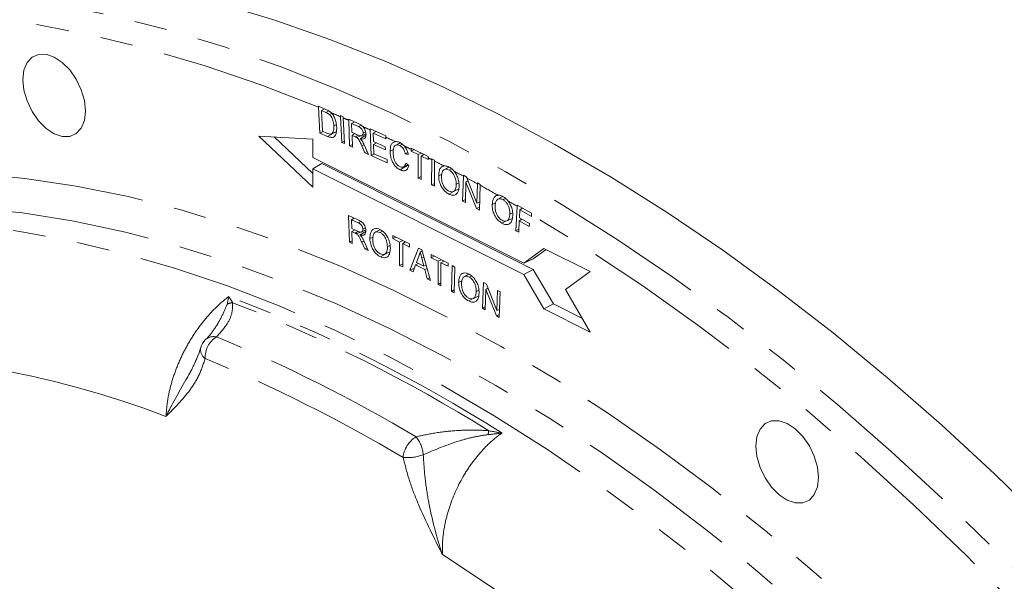
# Model space of a CAD drawing. Units: millimetres. Extents: x 11 to 1180, y 5 to 832.
# Drawn here: x 1050 to 1088, y 756 to 778 of the extents above; entities that cross this region are included whole.
import ezdxf

# ---------------------------------------------------------------- set-up
doc = ezdxf.new("R2010")
doc.units = ezdxf.units.MM
doc.linetypes.add('PHANTOM', pattern=[12.7, 6.35, -1.27, 1.27, -1.27, 1.27, -1.27])

msp = doc.modelspace()

# ---------------------------------------------------------------- linework, layer by layer
at = {"color": 7, "linetype": 'Continuous', "lineweight": 15}
for p, q in [((1061.630505, 774.384353), (1061.34431, 774.504644)), ((1061.34431, 774.504644), (1061.345273, 774.465333)), ((1061.397046, 773.45984), (1061.345273, 774.465333)), ((1061.580984, 774.405166), (1061.459632, 774.334781)), ((1061.634247, 774.261265), (1061.459632, 774.334781)), ((1061.459632, 774.334781), (1061.500634, 773.536986)), ((1061.865135, 774.22667), (1061.777467, 774.180204)), ((1061.836208, 774.259242), (1061.77866, 774.306832)), ((1062.309366, 774.098144), (1062.19956, 774.144334)), ((1062.19956, 774.144334), (1062.200517, 774.102945)), ((1062.252184, 773.099479), (1062.200517, 774.102945)), ((1062.310397, 774.05524), (1062.309366, 774.098144)), ((1062.043938, 773.795658), (1061.943367, 773.748511)), ((1062.310397, 774.05524), (1062.36199, 773.053222)), ((1062.889958, 773.836157), (1062.521666, 774.000584)), ((1062.521666, 774.000584), (1062.522, 773.962644)), ((1062.556996, 772.964533), (1062.522, 773.962644)), ((1062.745243, 773.900765), (1062.634526, 773.836528)), ((1062.897456, 773.719271), (1062.634526, 773.836528)), ((1062.634526, 773.836528), (1062.646629, 773.493855)), ((1063.001668, 773.77596), (1062.897456, 773.719271)), ((1061.126646, 773.230811), (1059.031294, 773.344284)), ((1059.031294, 773.344284), (1061.126729, 771.362639)), ((1059.632116, 773.311748), (1061.126705, 771.898321)), ((1061.526408, 773.526134), (1061.397046, 773.45984)), ((1061.696914, 773.33378), (1061.397046, 773.45984)), ((1061.500634, 773.536986), (1061.677936, 773.462328)), ((1061.8249, 773.428335), (1061.830849, 773.430994)), ((1062.646629, 773.493855), (1062.883032, 773.388416)), ((1062.764677, 773.441205), (1062.650832, 773.375159)), ((1062.650832, 773.375159), (1062.666971, 772.91531)), ((1062.778436, 773.318355), (1062.650832, 773.375159)), ((1063.029404, 773.360642), (1063.192849, 773.433541)), ((1063.179571, 773.517495), (1063.081482, 773.471605)), ((1063.961009, 773.358171), (1063.359873, 773.626)), ((1063.359873, 773.626), (1063.360177, 773.586387)), ((1063.395116, 772.589909), (1063.360177, 773.586387)), ((1063.591207, 773.522933), (1063.472982, 773.454337)), ((1063.472982, 773.454337), (1063.484077, 773.137255)), ((1063.963584, 773.235185), (1063.472982, 773.454337)), ((1063.961103, 773.307337), (1063.961009, 773.358171)), ((1063.961103, 773.307337), (1063.963584, 773.235185)), ((1061.126677, 772.516701), (1061.126646, 773.230811)), ((1062.356847, 773.153114), (1062.252184, 773.099479)), ((1062.36199, 773.053222), (1062.252184, 773.099479)), ((1062.663337, 773.018855), (1062.556996, 772.964533)), ((1062.666971, 772.91531), (1062.556996, 772.964533)), ((1063.150858, 772.69931), (1063.033486, 772.963827)), ((1063.134727, 772.984157), (1063.289207, 772.637753)), ((1063.484077, 773.137255), (1063.943618, 772.931982)), ((1063.605021, 773.08323), (1063.488447, 773.015593)), ((1063.488447, 773.015593), (1063.50072, 772.663169)), ((1063.947989, 772.810324), (1063.488447, 773.015593)), ((1063.943618, 772.931982), (1063.947989, 772.810324)), ((1064.60837, 773.028962), (1064.510642, 772.975929)), ((1063.240694, 772.746535), (1063.150858, 772.69931)), ((1063.289207, 772.637753), (1063.150858, 772.69931)), ((1063.520885, 772.654161), (1063.395116, 772.589909)), ((1064.015002, 772.313114), (1063.395116, 772.589909)), ((1063.50072, 772.663169), (1064.010631, 772.435391)), ((1064.258841, 772.825725), (1064.130198, 772.765754)), ((1064.816942, 772.710025), (1064.721198, 772.659683)), ((1064.839398, 772.631645), (1064.721198, 772.659683)), ((1064.948247, 772.878802), (1064.94677, 772.832833)), ((1064.946773, 772.759725), (1064.94677, 772.832833)), ((1065.065686, 772.820082), (1064.946773, 772.759725)), ((1065.215413, 772.625423), (1064.946773, 772.759725)), ((1065.603593, 772.551139), (1064.948247, 772.878802)), ((1065.334311, 772.685772), (1065.215413, 772.625423)), ((1065.215454, 771.717319), (1065.215413, 772.625423)), ((1065.444484, 772.630689), (1065.333615, 772.56633)), ((1065.333615, 772.56633), (1065.333656, 771.658226)), ((1065.602255, 772.432028), (1065.333615, 772.56633)), ((1065.602252, 772.505737), (1065.603593, 772.551139)), ((1069.328645, 768.416267), (1061.126677, 772.516701)), ((1061.473363, 772.277992), (1061.126697, 772.076749)), ((1061.473363, 772.277992), (1069.69307, 768.168685)), ((1064.010631, 772.435391), (1064.015002, 772.313114)), ((1064.655409, 772.148916), (1064.834608, 772.228832)), ((1064.742705, 772.301), (1064.860908, 772.208182)), ((1065.602252, 772.505737), (1065.602255, 772.432028)), ((1065.742901, 771.45307), (1065.74982, 772.43083)), ((1065.751021, 772.467363), (1065.74982, 772.43083)), ((1065.86077, 772.411475), (1065.751021, 772.467363)), ((1065.859626, 772.374783), (1065.852708, 771.397143)), ((1065.859626, 772.374783), (1065.86077, 772.411475)), ((1061.126697, 772.076749), (1069.328664, 767.976316)), ((1061.126729, 771.362639), (1061.126697, 772.076749)), ((1065.33365, 771.777315), (1065.215454, 771.717319)), ((1066.137898, 771.865648), (1066.01653, 771.809111)), ((1066.514404, 772.080447), (1066.41796, 772.028124)), ((1066.947716, 770.823498), (1066.975676, 771.79048)), ((1066.977677, 771.826885), (1066.975676, 771.79048)), ((1067.090249, 771.765638), (1066.977677, 771.826885)), ((1065.333656, 771.658226), (1065.215454, 771.717319)), ((1065.8535, 771.509141), (1065.742901, 771.45307)), ((1065.852708, 771.397143), (1065.742901, 771.45307)), ((1066.805201, 771.524004), (1066.6977, 771.47392)), ((1067.075788, 771.554453), (1067.052989, 770.766341)), ((1067.153247, 771.607028), (1067.075788, 771.554453)), ((1067.489362, 770.529472), (1067.075788, 771.554453)), ((1067.10783, 771.719516), (1067.090249, 771.765638)), ((1067.10783, 771.719516), (1067.502953, 770.740858)), ((1067.502953, 770.740858), (1067.524734, 771.4932)), ((1067.526666, 771.52874), (1067.524734, 771.4932)), ((1067.632074, 771.471549), (1067.526666, 771.52874)), ((1067.63016, 771.435376), (1067.602191, 770.468132)), ((1067.63016, 771.435376), (1067.632074, 771.471549)), ((1067.056228, 770.878291), (1066.947716, 770.823498)), ((1067.052989, 770.766341), (1066.947716, 770.823498)), ((1067.611116, 770.776773), (1067.502953, 770.740858)), ((1068.227527, 770.75044), (1068.097844, 770.690281)), ((1068.607035, 770.927791), (1068.515561, 770.878326)), ((1069.015528, 769.671324), (1069.060207, 770.627404)), ((1069.06309, 770.666042), (1069.060207, 770.627404)), ((1069.624073, 770.347951), (1069.06309, 770.666042)), ((1062.511374, 770.260516), (1062.879746, 770.098359)), ((1062.552051, 769.2227), (1062.511374, 770.260516)), ((1067.60572, 770.590167), (1067.489362, 770.529472)), ((1067.602191, 770.468132), (1067.489362, 770.529472)), ((1068.889293, 770.366292), (1068.77952, 770.315357)), ((1069.16643, 770.485869), (1069.152005, 770.17805)), ((1069.272362, 770.547378), (1069.16643, 770.485869)), ((1069.616908, 770.229818), (1069.16643, 770.485869)), ((1069.620172, 770.298998), (1069.616908, 770.229818)), ((1069.620172, 770.298998), (1069.624073, 770.347951)), ((1062.736378, 770.161468), (1062.625887, 770.097367)), ((1062.888817, 769.981547), (1062.625887, 770.097367)), ((1062.625887, 770.097367), (1062.639334, 769.754018)), ((1068.62576, 770.046776), (1068.471613, 769.963426)), ((1069.146638, 770.060641), (1069.125503, 769.608942)), ((1069.251461, 770.121507), (1069.146638, 770.060641)), ((1069.536502, 769.839005), (1069.146638, 770.060641)), ((1069.152005, 770.17805), (1069.54187, 769.956409)), ((1069.54187, 769.956409), (1069.536502, 769.839005)), ((1062.639334, 769.754018), (1062.875736, 769.650021)), ((1062.758439, 769.701625), (1062.643872, 769.635154)), ((1062.643872, 769.635154), (1062.662025, 769.174298)), ((1062.771476, 769.578971), (1062.643872, 769.635154)), ((1063.021564, 769.622811), (1063.185178, 769.695783)), ((1063.171386, 769.780749), (1063.073346, 769.734864)), ((1063.828312, 769.652443), (1063.737092, 769.602851)), ((1064.232495, 769.483166), (1064.887977, 769.155468)), ((1064.2325, 769.364719), (1064.232495, 769.483166)), ((1069.131145, 769.729527), (1069.015528, 769.671324)), ((1069.125503, 769.608942), (1069.015528, 769.671324)), ((1062.657986, 769.27686), (1062.552051, 769.2227)), ((1062.662025, 769.174298), (1062.552051, 769.2227)), ((1063.145912, 768.961382), (1063.027701, 769.225497)), ((1063.128606, 769.246615), (1063.284262, 768.900445)), ((1063.464169, 769.419565), (1063.345905, 769.364324)), ((1064.130509, 769.10242), (1064.026738, 769.053976)), ((1064.350062, 769.424389), (1064.2325, 769.364719)), ((1064.50114, 769.230416), (1064.2325, 769.364719)), ((1064.618702, 769.290087), (1064.50114, 769.230416)), ((1064.501181, 768.322312), (1064.50114, 769.230416)), ((1064.72897, 769.234961), (1064.619342, 769.171324)), ((1064.619342, 769.171324), (1064.619382, 768.26322)), ((1064.887982, 769.037021), (1064.619342, 769.171324)), ((1064.887977, 769.155468), (1064.887982, 769.037021)), ((1063.23564, 769.008578), (1063.145912, 768.961382)), ((1063.284262, 768.900445), (1063.145912, 768.961382)), ((1064.902259, 768.134346), (1065.234991, 768.994534)), ((1065.234991, 768.994534), (1065.368304, 768.927886)), ((1065.378062, 768.892906), (1065.301653, 768.842759)), ((1065.368304, 768.927886), (1065.701127, 767.734968)), ((1065.722492, 768.621861), (1065.722654, 768.741871)), ((1065.722654, 768.741871), (1066.381158, 768.411226)), ((1070.106891, 768.980399), (1069.328645, 768.416267)), ((1070.190583, 768.938559), (1069.693052, 768.577909)), ((1071.902943, 768.082494), (1070.106891, 768.980399)), ((1064.619377, 768.382309), (1064.501181, 768.322312)), ((1065.123033, 768.339829), (1065.02768, 768.071644)), ((1065.233866, 768.402869), (1065.123033, 768.339829)), ((1065.480325, 768.16121), (1065.123033, 768.339829)), ((1065.244407, 768.681785), (1065.158623, 768.440483)), ((1065.158623, 768.440483), (1065.444725, 768.29745)), ((1065.444725, 768.29745), (1065.363281, 768.607959)), ((1065.53395, 768.334171), (1065.444725, 768.29745)), ((1065.841444, 768.682225), (1065.722492, 768.621861)), ((1065.996169, 768.484424), (1065.722492, 768.621861)), ((1065.994866, 767.587686), (1065.996169, 768.484424)), ((1066.11514, 768.544797), (1065.996169, 768.484424)), ((1066.106143, 768.429239), (1066.10484, 767.532501)), ((1066.217054, 768.493626), (1066.106143, 768.429239)), ((1066.380996, 768.291215), (1066.106143, 768.429239)), ((1066.381158, 768.411226), (1066.380996, 768.291215)), ((1069.693052, 768.577909), (1069.328645, 768.416267)), ((1064.619382, 768.26322), (1064.501181, 768.322312)), ((1065.081274, 768.222379), (1064.902259, 768.134346)), ((1065.02768, 768.071644), (1064.902259, 768.134346)), ((1065.569341, 768.207321), (1065.480325, 768.16121)), ((1065.575706, 767.79767), (1065.480325, 768.16121)), ((1066.511275, 767.314507), (1066.5344, 768.320427)), ((1066.5344, 768.320427), (1066.644207, 768.261828)), ((1066.644207, 768.261828), (1066.621082, 767.255909)), ((1069.69307, 768.168685), (1069.328664, 767.976316)), ((1069.328664, 767.976316), (1070.106996, 766.633995)), ((1069.69307, 768.168685), (1070.471401, 766.826368)), ((1070.945101, 767.388176), (1071.902943, 768.082494)), ((1065.670005, 767.846517), (1065.575706, 767.79767)), ((1065.701127, 767.734968), (1065.575706, 767.79767)), ((1066.105002, 767.643578), (1065.994866, 767.587686)), ((1066.10484, 767.532501), (1065.994866, 767.587686)), ((1066.916395, 767.7197), (1066.792509, 767.662091)), ((1067.289208, 767.916661), (1067.200488, 767.868577)), ((1067.715892, 766.662774), (1067.756478, 767.659962)), ((1067.756478, 767.659962), (1067.86914, 767.596857)), ((1067.86914, 767.596857), (1068.273648, 766.569621)), ((1066.623736, 767.371355), (1066.511275, 767.314507)), ((1066.621082, 767.255909), (1066.511275, 767.314507)), ((1067.579867, 767.359913), (1067.474016, 767.310691)), ((1067.853031, 767.387345), (1067.821165, 766.60377)), ((1067.930878, 767.440075), (1067.853031, 767.387345)), ((1068.257539, 766.359494), (1067.853031, 767.387345)), ((1068.273648, 766.569621), (1068.305513, 767.352581)), ((1068.305513, 767.352581), (1068.410955, 767.293494)), ((1068.410955, 767.293494), (1068.370368, 766.296305)), ((1071.903047, 765.736089), (1070.945101, 767.388176)), ((1067.355092, 767.03867), (1067.178199, 766.942847)), ((1070.471401, 766.826368), (1070.106996, 766.633995)), ((1070.471401, 766.826368), (1071.597212, 766.263535)), ((1067.825818, 766.718163), (1067.715892, 766.662774)), ((1067.821165, 766.60377), (1067.715892, 766.662774)), ((1068.37544, 766.420903), (1068.257539, 766.359494)), ((1068.382973, 766.606012), (1068.273648, 766.569621)), ((1070.106996, 766.633995), (1071.903047, 765.736089)), ((1068.370368, 766.296305), (1068.257539, 766.359494))]:
    msp.add_line(p, q, dxfattribs=at)
at = {"color": 8, "linetype": 'PHANTOM', "lineweight": 0}
for p, q in [((1061.750657, 774.324713), (1061.634247, 774.261265)), ((1063.122982, 773.008233), (1063.033486, 772.963827)), ((1062.988037, 770.03555), (1062.888817, 769.981547)), ((1063.11714, 769.269895), (1063.027701, 769.225497)), ((1065.446376, 768.648056), (1065.363281, 768.607959))]:
    msp.add_line(p, q, dxfattribs=at)
at = {"color": 8, "linetype": 'PHANTOM', "lineweight": 0, "flags": 128}
for points in [[(1034.143838, 777.678387), (1035.271688, 778.000578), (1037.146481, 778.438762), (1039.062563, 778.768142), (1041.017172, 778.988233), (1043.007489, 779.098727), (1045.030643, 779.099461), (1047.083718, 778.990432), (1049.163754, 778.771804), (1051.267752, 778.443883), (1053.392679, 778.007143), (1055.535469, 777.462224), (1057.693035, 776.809902), (1059.862265, 776.05112), (1062.04003, 775.186969), (1064.223193, 774.218702), (1066.408603, 773.147707), (1068.593112, 771.975537), (1070.773568, 770.703877), (1072.946828, 769.334559), (1075.109759, 767.869559), (1077.259242, 766.310991), (1079.392177, 764.661102), (1081.50549, 762.922265), (1083.596133, 761.096995), (1085.661092, 759.187924), (1087.69739, 757.197795), (1089.702089, 755.129489), (1091.672302, 752.98598), (1093.605186, 750.77036), (1095.497954, 748.485827), (1097.347877, 746.135674), (1099.152289, 743.723285), (1100.90859, 741.252142), (1102.614242, 738.725807), (1104.266788, 736.147929), (1105.863848, 733.522215), (1107.403118, 730.852454), (1108.882377, 728.142496), (1110.299495, 725.39625), (1111.652426, 722.617673), (1112.939219, 719.810772), (1114.158021, 716.979597), (1115.307074, 714.128228), (1116.384723, 711.260771), (1117.38941, 708.381372), (1118.319689, 705.494172), (1119.174216, 702.603337), (1119.951762, 699.713039), (1120.651207, 696.82744), (1121.271542, 693.950703), (1121.811868, 691.086976), (1122.271409, 688.240387), (1122.649501, 685.415043), (1122.945604, 682.615013), (1123.159285, 679.844339), (1123.290242, 677.107011), (1123.298879, 676.831901)], [(1061.345273, 774.465333), (1059.144658, 775.324975), (1056.953296, 776.075866), (1054.77447, 776.716876), (1052.611447, 777.247044), (1050.467466, 777.665583), (1048.34574, 777.971857), (1046.249448, 778.165413), (1044.181731, 778.245961), (1042.145687, 778.213378), (1040.144367, 778.067711), (1038.18077, 777.809183), (1036.257837, 777.438179), (1034.378451, 776.955253), (1032.545425, 776.361132), (1030.761511, 775.656703), (1029.029374, 774.843029), (1027.351616, 773.921316), (1025.73075, 772.892955), (1024.169203, 771.759485), (1022.669312, 770.522601), (1021.233327, 769.184165), (1019.863403, 767.746169), (1018.561589, 766.210778), (1017.329833, 764.58029), (1016.169987, 762.857148), (1015.083786, 761.043932), (1014.072855, 759.14336), (1013.138709, 757.158281), (1012.282752, 755.091668), (1011.506263, 752.946617), (1010.810408, 750.726342), (1010.196226, 748.434173), (1009.664642, 746.07354), (1009.216449, 743.647983), (1009.050675, 742.593578)], [(1062.055257, 773.529145), (1061.936055, 773.464158), (1061.816485, 773.398969), (1061.696914, 773.33378)], [(1062.898583, 773.383749), (1062.889513, 773.378814), (1062.778436, 773.318355)], [(1025.012645, 763.785484), (1025.825728, 764.552271), (1027.222345, 765.74377), (1028.6792, 766.835652), (1030.193993, 767.826192), (1031.764328, 768.713819), (1033.387723, 769.497132), (1035.06161, 770.174892), (1036.78334, 770.746028), (1038.550196, 771.209636), (1040.359379, 771.564981), (1042.208033, 771.811505), (1044.093231, 771.948821), (1046.011993, 771.976704), (1047.961288, 771.895114), (1049.93803, 771.704177), (1051.939095, 771.404203), (1053.961319, 770.995654), (1056.001504, 770.479188), (1058.056424, 769.855613), (1060.12283, 769.125922), (1062.197455, 768.291262), (1064.277017, 767.35296), (1066.35823, 766.312491), (1068.437802, 765.171506), (1070.512445, 763.931807), (1072.578878, 762.595358), (1074.633834, 761.16427), (1076.674063, 759.6408), (1078.696341, 758.027365), (1080.697469, 756.326514), (1082.674283, 754.540936), (1084.623655, 752.673453), (1086.542506, 750.727018), (1088.427802, 748.704713), (1090.276559, 746.609729), (1092.085855, 744.445385), (1093.85283, 742.215094), (1095.574688, 739.922396), (1097.248712, 737.570904), (1098.872247, 735.164342), (1100.44273, 732.706516), (1101.957681, 730.201311), (1103.414698, 727.652686), (1104.811479, 725.064674), (1106.145821, 722.441366), (1107.415607, 719.786908), (1108.618829, 717.105504), (1109.753591, 714.401388), (1110.818097, 711.678834), (1111.810659, 708.942151), (1112.72971, 706.195666), (1113.573799, 703.443718), (1114.341588, 700.690664), (1115.031865, 697.940855), (1115.643539, 695.198637), (1116.175643, 692.468346), (1116.627331, 689.754303), (1116.997896, 687.060796), (1117.286746, 684.392085), (1117.493427, 681.752389), (1117.598707, 679.681987)], [(1116.155819, 680.403431), (1116.154622, 680.428501), (1115.989343, 683.033029), (1115.741811, 685.668564), (1115.412426, 688.330885), (1115.001712, 691.015731), (1114.510329, 693.7188), (1113.93906, 696.435765), (1113.288822, 699.162277), (1112.560662, 701.893964), (1111.755734, 704.626455), (1110.875339, 707.355374), (1109.920878, 710.076353), (1108.893886, 712.78503), (1107.796002, 715.477069), (1106.628988, 718.148162), (1105.394714, 720.794026), (1104.095151, 723.410432), (1102.732385, 725.99318), (1101.308598, 728.538142), (1099.826069, 731.041237), (1098.287171, 733.498459), (1096.694368, 735.905877), (1095.050212, 738.259628), (1093.35734, 740.555946), (1091.618456, 742.791158), (1089.836349, 744.961678), (1088.013872, 747.064032), (1086.153943, 749.094852), (1084.259541, 751.050893), (1082.333699, 752.929013), (1080.3795, 754.726211), (1078.400078, 756.439605), (1076.398598, 758.066455), (1074.378268, 759.604151), (1072.342322, 761.050231), (1070.294021, 762.402387), (1068.236644, 763.658445), (1066.173488, 764.816395), (1064.107855, 765.874389), (1062.043054, 766.830725), (1059.98239, 767.683873), (1057.929165, 768.43247), (1055.886666, 769.075312), (1053.858165, 769.611376), (1051.846908, 770.039799), (1049.856119, 770.359895), (1047.888983, 770.571155), (1045.948653, 770.673241), (1044.038234, 770.665981), (1042.160786, 770.549395), (1040.319316, 770.323669), (1038.516773, 769.989161), (1036.756044, 769.546407), (1035.039946, 768.996123), (1034.377622, 768.750333)], [(1122.342271, 677.310204), (1122.335862, 677.48668), (1122.193212, 680.217438), (1121.967898, 682.980934), (1121.660241, 685.773158), (1121.270691, 688.590047), (1120.799816, 691.427507), (1120.2483, 694.281414), (1119.61694, 697.147619), (1118.906657, 700.021959), (1118.118486, 702.90025), (1117.25357, 705.778313), (1116.313165, 708.651965), (1115.298637, 711.517025), (1114.211466, 714.369333), (1113.053229, 717.204737), (1111.825607, 720.019123), (1110.530389, 722.808397), (1109.169457, 725.568499), (1107.744788, 728.295426), (1106.258451, 730.985212), (1104.712606, 733.633943), (1103.109509, 736.23777), (1101.451476, 738.792913), (1099.740929, 741.295654), (1097.98035, 743.742357), (1096.172299, 746.12946), (1094.319401, 748.453497), (1092.42435, 750.711095), (1090.489905, 752.898968), (1088.518872, 755.013933), (1086.514121, 757.05292), (1084.478563, 759.012963), (1082.415159, 760.891215), (1080.326905, 762.684941), (1078.216839, 764.391541), (1076.088027, 766.00853), (1073.943565, 767.533556), (1071.786568, 768.964407), (1069.620172, 770.298998)], [(1041.894125, 770.032649), (1043.79469, 770.103788), (1045.727267, 770.064455), (1047.688725, 769.914716), (1049.675889, 769.654814), (1051.685543, 769.285169), (1053.714433, 768.80638), (1055.759277, 768.219224), (1057.81676, 767.524648), (1059.883553, 766.723774), (1061.956312, 765.817905), (1064.031679, 764.808504), (1066.106295, 763.697209), (1068.176802, 762.485809), (1070.239847, 761.176279), (1072.292091, 759.770726), (1074.330211, 758.271436), (1076.350908, 756.680828), (1078.35091, 755.001485), (1080.326981, 753.236117), (1082.27592, 751.387589), (1084.194572, 749.45889), (1086.079831, 747.453148), (1087.928646, 745.373598), (1089.738025, 743.223615), (1091.505035, 741.00668), (1093.226816, 738.726383), (1094.900587, 736.386409), (1096.52363, 733.990554), (1098.093319, 731.542691), (1099.607118, 729.046786), (1101.062572, 726.506875), (1102.457327, 723.927076), (1103.789122, 721.311563), (1105.055803, 718.664568), (1106.25532, 715.990379), (1107.38573, 713.293325), (1108.445204, 710.577772), (1109.432026, 707.848114), (1110.3446, 705.10877), (1111.181444, 702.364182), (1111.941207, 699.618784), (1112.622659, 696.877025), (1113.224698, 694.143342), (1113.746346, 691.422163), (1114.18676, 688.717892), (1114.545226, 686.034907), (1114.821165, 683.377551), (1115.000422, 680.981129)], [(1062.892854, 769.645041), (1062.880295, 769.638205), (1062.771476, 769.578971)], [(1066.159224, 757.09359), (1068.20793, 755.737189), (1070.243291, 754.281334), (1072.261647, 752.728646), (1074.259363, 751.081916), (1076.232846, 749.344107), (1078.178541, 747.518353), (1080.092947, 745.607937), (1081.972621, 743.616296), (1083.814177, 741.547018), (1085.6143, 739.403826), (1087.369754, 737.190574), (1089.077375, 734.91125), (1090.734091, 732.569956), (1092.336921, 730.170903)]]:
    msp.add_lwpolyline(points, dxfattribs=at)
at = {"color": 7, "linetype": 'Continuous', "lineweight": 15, "flags": 128}
for points in [[(1057.455541, 778.515927), (1059.615657, 777.862854), (1061.787451, 777.103194), (1063.967792, 776.23804), (1066.153536, 775.268641), (1068.341532, 774.196396), (1070.528625, 773.022853), (1072.711661, 771.7497), (1074.887493, 770.378773), (1077.052984, 768.912051), (1079.205011, 767.351647), (1081.340471, 765.699812), (1083.456286, 763.958928), (1085.549402, 762.131506), (1087.616807, 760.220179), (1089.655513, 758.227702)], [(1049.864805, 775.536569), (1049.906223, 775.901343), (1050.027694, 776.199825), (1050.220937, 776.411679), (1050.472786, 776.522463), (1050.766073, 776.524629), (1051.080815, 776.41803), (1051.39556, 776.209928), (1051.688861, 775.914507), (1051.94073, 775.551899), (1052.134, 775.146814), (1052.255503, 774.726862), (1052.296957, 774.320656), (1052.255538, 773.955883), (1052.134067, 773.657396), (1051.940824, 773.445546), (1051.688976, 773.334762), (1051.395688, 773.332596), (1051.080947, 773.439195), (1050.766202, 773.647297), (1050.4729, 773.942718), (1050.221032, 774.305326), (1050.027761, 774.710412), (1049.906258, 775.130363), (1049.864805, 775.536569)], [(1062.043505, 773.524326), (1061.990645, 773.500703), (1061.877733, 773.450251)], [(1062.977546, 773.360056), (1062.951697, 773.346217), (1062.839719, 773.286277)], [(1063.190716, 773.386302), (1063.149337, 773.359468), (1062.97068, 773.243634)], [(1064.849569, 772.217085), (1064.734617, 772.154677), (1064.62668, 772.096075), (1064.518743, 772.037477)], [(1066.599347, 771.198014), (1066.589788, 771.19283), (1066.410111, 771.095385)], [(1066.583447, 771.192266), (1066.766937, 771.274095), (1066.792287, 771.285398)], [(1068.49896, 771.001298), (1068.49184, 770.997336), (1068.316206, 770.899603)], [(1068.662401, 770.051052), (1068.845869, 770.13287), (1068.872806, 770.144881)], [(1062.972389, 769.621882), (1062.942623, 769.605948), (1062.832927, 769.547221)], [(1063.181786, 769.646788), (1063.14123, 769.620511), (1062.963721, 769.505479)], [(1063.742399, 769.714407), (1063.734634, 769.710086), (1063.559014, 769.612359)], [(1064.061915, 768.827042), (1063.962335, 768.772925), (1063.751909, 768.658569)], [(1063.912655, 768.760476), (1064.096104, 768.842287), (1064.120718, 768.853265)], [(1067.357843, 767.035938), (1067.541335, 767.117766), (1067.568996, 767.130103)], [(1078.338203, 761.301771), (1078.379622, 761.666544), (1078.501093, 761.965031), (1078.694337, 762.176881), (1078.946184, 762.287665), (1079.239472, 762.289831), (1079.554213, 762.183232), (1079.868959, 761.97513), (1080.16226, 761.679709), (1080.414128, 761.317101), (1080.6074, 760.91202), (1080.728902, 760.492064), (1080.770355, 760.085858), (1080.728937, 759.721084), (1080.607466, 759.422602), (1080.414223, 759.210748), (1080.162374, 759.099964), (1079.869087, 759.097798), (1079.554346, 759.204397), (1079.2396, 759.412499), (1078.946299, 759.70792), (1078.69443, 760.070528), (1078.50116, 760.475613), (1078.379657, 760.89557), (1078.338203, 761.301771)]]:
    msp.add_lwpolyline(points, dxfattribs=at)
at = {"color": 8, "linetype": 'PHANTOM', "lineweight": 0}
for centre, radius, start, end in [((1038.381867, 719.087561), 59.95015, 66.59002997, 66.96890009), ((1037.858172, 717.887998), 61.259043, 66.25822379, 66.47425609), ((1037.729524, 717.613759), 61.561883, 65.39629051, 65.68723819), ((1036.953728, 715.948024), 63.399441, 64.41599386, 64.78680926), ((1036.244606, 714.490192), 65.020596, 63.80472339, 64.0644402), ((1035.490899, 713.002851), 66.687982, 63.01618821, 63.1583719), ((1035.517135, 713.063775), 66.621786, 62.55490862, 62.90649631), ((1035.089378, 712.249242), 67.541802, 61.82948075, 62.17427333), ((1034.673143, 711.47352), 68.422138, 61.30604034, 61.70327308), ((1034.107019, 710.441029), 69.599651, 60.55075757, 61.20633798), ((1033.218288, 708.875071), 71.400236, 59.86852044, 60.19613648), ((1058.102783, 766.122817), 0.757991, 96.7490969, 113.5425645), ((1037.025579, 712.162816), 58.77124, 57.64616348, 69.229867), ((1036.831305, 712.07035), 58.756314, 58.0076886, 68.86831441), ((1057.876207, 764.757128), 0.929833, 122.0908035, 183.108007), ((1057.273979, 765.087334), 0.470184, 76.6904341, 131.2237792), ((1035.069703, 711.213098), 58.73493, 59.20260466, 67.67344203), ((1042.092986, 727.368746), 37.538558, 69.1981005, 91.3555367), ((1057.189888, 765.053459), 0.422927, 170.6957352, 235.0716766), ((1034.842609, 710.880011), 58.188924, 59.20259578, 67.67340604), ((1071.940267, 761.166462), 4.047078, 169.5183554, 171.7009583), ((1065.67909, 760.765238), 1.048121, 120.8124497, 174.6308694), ((1064.083033, 760.837691), 1.344241, 5.7048582, 38.0068186), ((1064.786296, 762.674895), 1.817842, 265.2437977, 290.4225909)]:
    msp.add_arc(centre, radius, start, end, dxfattribs=at)
at = {"color": 7, "linetype": 'Continuous', "lineweight": 15}
msp.add_arc((1057.426687, 764.946187), 0.677333, 133.0718951, 164.9699866, dxfattribs=at)
for points, knots in [([(1061.77866, 774.306832), (1061.76641, 774.314941), (1061.74191, 774.331158), (1061.692408, 774.357041), (1061.655251, 774.373435), (1061.630505, 774.384353)], [0, 0, 0, 0, 0.250403302, 0.500789666, 1, 1, 1, 1]), ([(1061.777467, 774.180204), (1061.763711, 774.190781), (1061.736233, 774.21191), (1061.688047, 774.237343), (1061.654149, 774.252415), (1061.634247, 774.261265)], [0, 0, 0, 0, 0.292719092, 0.584732341, 1, 1, 1, 1]), ([(1061.943367, 773.748511), (1061.937907, 773.815529), (1061.929343, 773.920632), (1061.871567, 774.05849), (1061.821964, 774.136561), (1061.78913, 774.168764), (1061.777467, 774.180204)], [0, 0, 0, 0, 0.445229876, 0.698248796, 0.892805199, 1, 1, 1, 1]), ([(1061.836208, 774.259242), (1061.838986, 774.256574), (1061.862969, 774.233544), (1061.8846, 774.205566), (1061.903725, 774.180829)], [0, 0, 0, 0, 0.115852587, 1, 1, 1, 1]), ([(1061.903725, 774.180829), (1061.932877, 774.133134), (1061.991119, 774.037849), (1062.040783, 773.867768), (1062.051105, 773.758217), (1062.0567, 773.698843)], [0, 0, 0, 0, 0.31461344, 0.628539183, 1, 1, 1, 1]), ([(1062.0567, 773.698843), (1062.05627, 773.619067), (1062.055582, 773.491327), (1062.001245, 773.363201), (1061.933274, 773.299817), (1061.829469, 773.285977), (1061.747168, 773.315657), (1061.696914, 773.33378)], [0, 0, 0, 0, 0.296862476, 0.475342943, 0.622019958, 0.769197147, 1, 1, 1, 1]), ([(1061.877733, 773.450251), (1061.894848, 773.473768), (1061.935478, 773.529596), (1061.946593, 773.643345), (1061.944171, 773.722303), (1061.943367, 773.748511)], [0, 0, 0, 0, 0.327151321, 0.776668647, 1, 1, 1, 1]), ([(1063.075619, 773.715817), (1063.050216, 773.738047), (1062.989935, 773.790796), (1062.926601, 773.819532), (1062.889958, 773.836157)], [0, 0, 0, 0, 0.4214238666, 1, 1, 1, 1]), ([(1063.081482, 773.471605), (1063.079379, 773.492187), (1063.075481, 773.530348), (1063.050868, 773.58752), (1063.018232, 773.636393), (1062.965671, 773.685009), (1062.924297, 773.70579), (1062.897456, 773.719271)], [0, 0, 0, 0, 0.188914706, 0.35027305, 0.510959015, 0.682748736, 1, 1, 1, 1]), ([(1063.075619, 773.715817), (1063.084593, 773.705728), (1063.111734, 773.675214), (1063.149039, 773.61064), (1063.18462, 773.518925), (1063.191167, 773.456113), (1063.194814, 773.421116)], [0, 0, 0, 0, 0.127277636, 0.384933662, 0.657296959, 1, 1, 1, 1]), ([(1061.677936, 773.462328), (1061.700971, 773.453258), (1061.755777, 773.431676), (1061.828344, 773.419941), (1061.864977, 773.442422), (1061.877733, 773.450251)], [0, 0, 0, 0, 0.320905987, 0.763519874, 1, 1, 1, 1]), ([(1062.839719, 773.286277), (1062.834048, 773.289875), (1062.822704, 773.297073), (1062.802224, 773.307552), (1062.787481, 773.314248), (1062.778436, 773.318355)], [0, 0, 0, 0, 0.278743412, 0.557518902, 1, 1, 1, 1]), ([(1062.883032, 773.388416), (1062.920384, 773.372851), (1062.973341, 773.350784), (1063.035357, 773.358245), (1063.064498, 773.386232), (1063.080269, 773.42586), (1063.081089, 773.45679), (1063.081482, 773.471605)], [0, 0, 0, 0, 0.3955917014, 0.56087352, 0.7278157374, 0.8696330868, 1, 1, 1, 1]), ([(1063.194814, 773.421116), (1063.193408, 773.386687), (1063.190859, 773.324323), (1063.152761, 773.262043), (1063.092814, 773.22726), (1063.027433, 773.229445), (1062.98297, 773.240561), (1062.97068, 773.243634)], [0, 0, 0, 0, 0.2366196181, 0.4286178463, 0.6204988623, 0.8951087029, 1, 1, 1, 1]), ([(1063.033486, 772.963827), (1063.01199, 773.010566), (1062.968826, 773.104421), (1062.908704, 773.225469), (1062.856291, 773.27167), (1062.839719, 773.286277)], [0, 0, 0, 0, 0.40418942, 0.811620762, 1, 1, 1, 1]), ([(1062.97068, 773.243634), (1062.976702, 773.237329), (1062.988747, 773.224718), (1063.012219, 773.198864), (1063.028144, 773.177007), (1063.038682, 773.162543)], [0, 0, 0, 0, 0.252715862, 0.505497797, 1, 1, 1, 1]), ([(1063.038682, 773.162543), (1063.047728, 773.148323), (1063.065825, 773.119872), (1063.098873, 773.060723), (1063.120408, 773.014736), (1063.134727, 772.984157)], [0, 0, 0, 0, 0.250843839, 0.501856788, 1, 1, 1, 1]), ([(1064.130198, 772.765754), (1064.135688, 772.844522), (1064.144517, 772.971197), (1064.220507, 773.090986), (1064.287618, 773.125339), (1064.327546, 773.130773), (1064.331761, 773.131347)], [0, 0, 0, 0, 0.4362811816, 0.7016272094, 0.9685056868, 1, 1, 1, 1]), ([(1064.510642, 772.975929), (1064.473282, 772.990605), (1064.410503, 773.015267), (1064.3365, 772.990703), (1064.283736, 772.93389), (1064.255071, 772.833903), (1064.250644, 772.749882), (1064.2484, 772.707281)], [0, 0, 0, 0, 0.233856013, 0.392971704, 0.551939154, 0.772816191, 1, 1, 1, 1]), ([(1064.518009, 773.092284), (1064.465257, 773.112554), (1064.400321, 773.137505), (1064.342593, 773.13232), (1064.331761, 773.131347)], [0, 0, 0, 0, 0.81235808, 1, 1, 1, 1]), ([(1064.523964, 773.088769), (1064.522729, 773.088081), (1064.462999, 773.054803), (1064.403267, 773.021583), (1064.344771, 772.989049)], [0, 0, 0, 0, 0.0206761929, 1, 1, 1, 1]), ([(1064.721198, 772.659683), (1064.70962, 772.704288), (1064.690805, 772.776773), (1064.637814, 772.871194), (1064.57811, 772.936931), (1064.53387, 772.962502), (1064.510642, 772.975929)], [0, 0, 0, 0, 0.339690048, 0.552011367, 0.764782364, 1, 1, 1, 1]), ([(1064.682014, 772.962337), (1064.647497, 772.997361), (1064.594726, 773.050908), (1064.537726, 773.08165), (1064.518009, 773.092284)], [0, 0, 0, 0, 0.654079369, 1, 1, 1, 1]), ([(1064.682014, 772.962337), (1064.702703, 772.936036), (1064.751978, 772.873392), (1064.808033, 772.757118), (1064.829289, 772.672085), (1064.839398, 772.631645)], [0, 0, 0, 0, 0.275116907, 0.655254393, 1, 1, 1, 1]), ([(1064.518743, 772.037477), (1064.469411, 772.065634), (1064.385209, 772.113695), (1064.277917, 772.23603), (1064.198051, 772.383158), (1064.142061, 772.56802), (1064.134318, 772.69709), (1064.130198, 772.765754)], [0, 0, 0, 0, 0.222176543, 0.379227643, 0.536170978, 0.753247697, 1, 1, 1, 1]), ([(1064.2484, 772.707281), (1064.25268, 772.623642), (1064.258698, 772.506053), (1064.320211, 772.346487), (1064.384225, 772.25628), (1064.449404, 772.194227), (1064.490955, 772.170858), (1064.507656, 772.161465)], [0, 0, 0, 0, 0.408538228, 0.574367352, 0.741334455, 0.896035494, 1, 1, 1, 1]), ([(1064.507656, 772.161465), (1064.541309, 772.148741), (1064.598973, 772.126938), (1064.667556, 772.149717), (1064.718389, 772.204147), (1064.733702, 772.265139), (1064.742705, 772.301)], [0, 0, 0, 0, 0.290462196, 0.497712373, 0.704673616, 1, 1, 1, 1]), ([(1064.860908, 772.208182), (1064.845609, 772.158976), (1064.819036, 772.073508), (1064.735643, 772.005712), (1064.635222, 771.989775), (1064.559036, 772.020976), (1064.518743, 772.037477)], [0, 0, 0, 0, 0.3027068793, 0.5257931301, 0.7492075143, 1, 1, 1, 1]), ([(1066.01653, 771.809111), (1066.02075, 771.879599), (1066.028052, 772.001574), (1066.095707, 772.129063), (1066.167388, 772.176483), (1066.213909, 772.185677), (1066.223006, 772.187475)], [0, 0, 0, 0, 0.378698292, 0.655316856, 0.932601041, 1, 1, 1, 1]), ([(1066.420501, 772.145315), (1066.369993, 772.166166), (1066.300962, 772.194664), (1066.239498, 772.188996), (1066.223006, 772.187475)], [0, 0, 0, 0, 0.73167922, 1, 1, 1, 1]), ([(1066.410111, 771.095385), (1066.362064, 771.125205), (1066.265582, 771.185086), (1066.14413, 771.33882), (1066.057566, 771.523102), (1066.020049, 771.683706), (1066.01738, 771.778837), (1066.01653, 771.809111)], [0, 0, 0, 0, 0.222906409, 0.447608527, 0.642895049, 0.886356565, 1, 1, 1, 1]), ([(1066.41796, 772.028124), (1066.380817, 772.042551), (1066.308214, 772.070751), (1066.222271, 772.04593), (1066.161486, 771.979463), (1066.134489, 771.875393), (1066.131364, 771.790132), (1066.129863, 771.749162)], [0, 0, 0, 0, 0.21758684, 0.425305855, 0.580849571, 0.798587326, 1, 1, 1, 1]), ([(1066.418562, 772.145897), (1066.414796, 772.143803), (1066.352493, 772.109147), (1066.29019, 772.07447), (1066.231652, 772.041888)], [0, 0, 0, 0, 0.060435847, 1, 1, 1, 1]), ([(1066.6977, 771.47392), (1066.693802, 771.545407), (1066.687777, 771.655892), (1066.627592, 771.813567), (1066.556235, 771.920582), (1066.482107, 771.99164), (1066.435433, 772.018186), (1066.41796, 772.028124)], [0, 0, 0, 0, 0.341770106, 0.528211512, 0.715565277, 0.89351829, 1, 1, 1, 1]), ([(1066.616796, 771.981285), (1066.577084, 772.024577), (1066.514664, 772.092625), (1066.44562, 772.131259), (1066.420501, 772.145315)], [0, 0, 0, 0, 0.6361937317, 1, 1, 1, 1]), ([(1066.616796, 771.981285), (1066.640038, 771.950855), (1066.698425, 771.874409), (1066.770106, 771.716333), (1066.807354, 771.552233), (1066.81003, 771.45256), (1066.811033, 771.415206)], [0, 0, 0, 0, 0.185016403, 0.46479496, 0.799424378, 1, 1, 1, 1]), ([(1066.129863, 771.749162), (1066.133457, 771.682322), (1066.139213, 771.575278), (1066.202136, 771.421156), (1066.276332, 771.3109), (1066.350976, 771.243415), (1066.39609, 771.218348), (1066.410442, 771.210373)], [0, 0, 0, 0, 0.326084729, 0.522213027, 0.7184652, 0.910435371, 1, 1, 1, 1]), ([(1066.811033, 771.415206), (1066.806004, 771.348044), (1066.797148, 771.229768), (1066.728625, 771.105256), (1066.633314, 771.049516), (1066.52185, 771.048331), (1066.446667, 771.079991), (1066.410111, 771.095385)], [0, 0, 0, 0, 0.259646256, 0.4572573296, 0.6560134861, 0.8327478257, 1, 1, 1, 1]), ([(1066.410442, 771.210373), (1066.444, 771.196666), (1066.511437, 771.169121), (1066.59629, 771.190242), (1066.655899, 771.249644), (1066.691479, 771.345671), (1066.695472, 771.427995), (1066.6977, 771.47392)], [0, 0, 0, 0, 0.202202208, 0.406340617, 0.582728486, 0.767223367, 1, 1, 1, 1]), ([(1068.097844, 770.690281), (1068.104723, 770.758287), (1068.116744, 770.877116), (1068.190113, 770.998561), (1068.266487, 771.041091), (1068.315666, 771.046665), (1068.32585, 771.047819)], [0, 0, 0, 0, 0.371357107, 0.648889078, 0.927291167, 1, 1, 1, 1]), ([(1068.522298, 770.992896), (1068.471732, 771.016782), (1068.403697, 771.04892), (1068.341754, 771.048044), (1068.32585, 771.047819)], [0, 0, 0, 0, 0.7432319412, 1, 1, 1, 1]), ([(1068.471613, 769.963426), (1068.423683, 769.995946), (1068.327478, 770.061221), (1068.209043, 770.221658), (1068.128061, 770.408924), (1068.096729, 770.568608), (1068.097575, 770.660984), (1068.097844, 770.690281)], [0, 0, 0, 0, 0.2232567556, 0.4481114029, 0.6473313728, 0.8881497855, 1, 1, 1, 1]), ([(1068.515561, 770.878326), (1068.477734, 770.894994), (1068.404264, 770.927366), (1068.315187, 770.908098), (1068.251283, 770.845969), (1068.220568, 770.745852), (1068.214103, 770.663466), (1068.211009, 770.624042)], [0, 0, 0, 0, 0.220678628, 0.428614927, 0.585737132, 0.801761314, 1, 1, 1, 1]), ([(1068.211009, 770.624042), (1068.211249, 770.572596), (1068.211675, 770.481207), (1068.253497, 770.3373), (1068.319728, 770.216021), (1068.399079, 770.125804), (1068.45351, 770.090886), (1068.476477, 770.076152)], [0, 0, 0, 0, 0.258546194, 0.459283113, 0.660631937, 0.856796779, 1, 1, 1, 1]), ([(1068.77952, 770.315357), (1068.778161, 770.38688), (1068.776083, 770.496281), (1068.720249, 770.654698), (1068.652491, 770.763209), (1068.57998, 770.8377), (1068.533271, 770.867157), (1068.515561, 770.878326)], [0, 0, 0, 0, 0.346625874, 0.53019399, 0.714679627, 0.891816527, 1, 1, 1, 1]), ([(1068.706524, 770.831337), (1068.663681, 770.878423), (1068.604859, 770.94307), (1068.539933, 770.982252), (1068.522298, 770.992896)], [0, 0, 0, 0, 0.728370399, 1, 1, 1, 1]), ([(1068.706524, 770.831337), (1068.733407, 770.794909), (1068.795001, 770.711447), (1068.864509, 770.542961), (1068.894803, 770.380806), (1068.89336, 770.284207), (1068.892852, 770.250264)], [0, 0, 0, 0, 0.211494101, 0.484572055, 0.818888871, 1, 1, 1, 1]), ([(1068.892852, 770.250264), (1068.885226, 770.185345), (1068.871653, 770.069806), (1068.796613, 769.951577), (1068.696452, 769.903242), (1068.582715, 769.910311), (1068.508038, 769.946012), (1068.471613, 769.963426)], [0, 0, 0, 0, 0.257139824, 0.45764605, 0.659430018, 0.833882508, 1, 1, 1, 1]), ([(1068.476477, 770.076152), (1068.510381, 770.060355), (1068.578562, 770.028587), (1068.6659, 770.044296), (1068.728467, 770.098711), (1068.768236, 770.190063), (1068.775462, 770.2703), (1068.77952, 770.315357)], [0, 0, 0, 0, 0.203457549, 0.409150719, 0.584074334, 0.766437884, 1, 1, 1, 1]), ([(1062.879746, 770.098359), (1062.932718, 770.074297), (1063.008728, 770.039772), (1063.100901, 769.945126), (1063.147309, 769.85969), (1063.178578, 769.770086), (1063.183974, 769.713406), (1063.186679, 769.68499)], [0, 0, 0, 0, 0.368320498, 0.5285038132, 0.6890587773, 0.8441083495, 1, 1, 1, 1]), ([(1063.073346, 769.734864), (1063.070949, 769.756913), (1063.066661, 769.796341), (1063.040663, 769.854099), (1063.005436, 769.904738), (1062.95274, 769.950205), (1062.912203, 769.97008), (1062.888817, 769.981547)], [0, 0, 0, 0, 0.2015837635, 0.3604549683, 0.519002619, 0.7225079208, 1, 1, 1, 1]), ([(1062.832927, 769.547221), (1062.827064, 769.550925), (1062.815337, 769.558331), (1062.7948, 769.568315), (1062.780195, 769.574987), (1062.771476, 769.578971)], [0, 0, 0, 0, 0.2872686643, 0.5744985804, 1, 1, 1, 1]), ([(1063.027701, 769.225497), (1063.01403, 769.255435), (1062.986684, 769.315318), (1062.94009, 769.411163), (1062.890769, 769.49788), (1062.847544, 769.534752), (1062.832927, 769.547221)], [0, 0, 0, 0, 0.2553962243, 0.510858864, 0.8345920653, 1, 1, 1, 1]), ([(1062.875736, 769.650021), (1062.913626, 769.634471), (1062.966753, 769.612669), (1063.028246, 769.620959), (1063.056761, 769.648974), (1063.072513, 769.688522), (1063.073078, 769.719956), (1063.073346, 769.734864)], [0, 0, 0, 0, 0.401042115, 0.562322948, 0.724841785, 0.869503161, 1, 1, 1, 1]), ([(1063.186679, 769.68499), (1063.185053, 769.647505), (1063.182017, 769.577535), (1063.135947, 769.515216), (1063.063573, 769.485379), (1063.002418, 769.497689), (1062.963721, 769.505479)], [0, 0, 0, 0, 0.2573810018, 0.4804338465, 0.6712284301, 1, 1, 1, 1]), ([(1062.963721, 769.505479), (1062.969804, 769.499166), (1062.981974, 769.486536), (1063.00551, 769.460702), (1063.021512, 769.438964), (1063.032058, 769.424638)], [0, 0, 0, 0, 0.2542008139, 0.5084927718, 1, 1, 1, 1]), ([(1063.345905, 769.364324), (1063.348273, 769.435292), (1063.352393, 769.558714), (1063.415846, 769.691238), (1063.508176, 769.757763), (1063.620579, 769.765907), (1063.698351, 769.734658), (1063.734401, 769.720173)], [0, 0, 0, 0, 0.26249333, 0.456506094, 0.651032165, 0.838241942, 1, 1, 1, 1]), ([(1063.737092, 769.602851), (1063.699934, 769.615872), (1063.627624, 769.641211), (1063.543264, 769.612624), (1063.485127, 769.543106), (1063.460839, 769.436762), (1063.459761, 769.350439), (1063.459237, 769.308488)], [0, 0, 0, 0, 0.218359757, 0.424929802, 0.58114281, 0.79644676, 1, 1, 1, 1]), ([(1063.734401, 769.720173), (1063.791644, 769.685454), (1063.89767, 769.621147), (1064.023059, 769.453734), (1064.103599, 769.269232), (1064.135416, 769.116378), (1064.13916, 769.025461), (1064.140238, 768.999286)], [0, 0, 0, 0, 0.259129572, 0.479964051, 0.666775758, 0.904065267, 1, 1, 1, 1]), ([(1064.026738, 769.053976), (1064.021295, 769.124193), (1064.01277, 769.234155), (1063.951623, 769.390577), (1063.878906, 769.496868), (1063.803257, 769.567484), (1063.75578, 769.592862), (1063.737092, 769.602851)], [0, 0, 0, 0, 0.333076564, 0.521605115, 0.711223463, 0.886335269, 1, 1, 1, 1]), ([(1063.032058, 769.424638), (1063.041081, 769.410424), (1063.059132, 769.381988), (1063.092488, 769.323087), (1063.114177, 769.277165), (1063.128606, 769.246615)], [0, 0, 0, 0, 0.25066704, 0.501492724, 1, 1, 1, 1]), ([(1063.751909, 768.658569), (1063.696032, 768.692268), (1063.591253, 768.755459), (1063.46558, 768.922152), (1063.382885, 769.108794), (1063.350094, 769.258398), (1063.346698, 769.344266), (1063.345905, 769.364324)], [0, 0, 0, 0, 0.2578637715, 0.4835399476, 0.6790008812, 0.9250152929, 1, 1, 1, 1]), ([(1063.459237, 769.308488), (1063.462732, 769.255316), (1063.468916, 769.161243), (1063.518542, 769.018012), (1063.58931, 768.901612), (1063.671221, 768.817877), (1063.725798, 768.787931), (1063.749386, 768.774988)], [0, 0, 0, 0, 0.260267031, 0.46046299, 0.661224141, 0.853584738, 1, 1, 1, 1]), ([(1063.749386, 768.774988), (1063.78335, 768.7624), (1063.851666, 768.737081), (1063.935235, 768.763982), (1063.992237, 768.827967), (1064.023969, 768.926308), (1064.025754, 769.0086), (1064.026738, 769.053976)], [0, 0, 0, 0, 0.205037081, 0.412408688, 0.588831451, 0.773282561, 1, 1, 1, 1]), ([(1064.140238, 768.999286), (1064.135965, 768.924768), (1064.128725, 768.798544), (1064.056094, 768.670683), (1063.958673, 768.618401), (1063.852082, 768.618644), (1063.782544, 768.646359), (1063.751909, 768.658569)], [0, 0, 0, 0, 0.284619799, 0.482107952, 0.680871887, 0.859413893, 1, 1, 1, 1]), ([(1065.301653, 768.842759), (1065.298389, 768.827953), (1065.29186, 768.798333), (1065.274117, 768.743125), (1065.256282, 768.706302), (1065.244407, 768.681785)], [0, 0, 0, 0, 0.250368273, 0.50088768, 1, 1, 1, 1]), ([(1065.363281, 768.607959), (1065.358089, 768.627728), (1065.347705, 768.667268), (1065.327143, 768.745535), (1065.311806, 768.804032), (1065.301653, 768.842759)], [0, 0, 0, 0, 0.252590726, 0.505180492, 1, 1, 1, 1]), ([(1066.792509, 767.662091), (1066.797698, 767.730796), (1066.80677, 767.850917), (1066.876115, 767.976733), (1066.97314, 768.03582), (1067.088218, 768.03621), (1067.166345, 768.00021), (1067.202498, 767.983552)], [0, 0, 0, 0, 0.26027391, 0.455054253, 0.65042779, 0.838239963, 1, 1, 1, 1]), ([(1067.192923, 767.987309), (1067.190191, 767.98579), (1067.128909, 767.95171), (1067.067628, 767.917601), (1067.009079, 767.885012)], [0, 0, 0, 0, 0.044583169, 1, 1, 1, 1]), ([(1067.202498, 767.983552), (1067.256771, 767.947654), (1067.359744, 767.879544), (1067.481604, 767.710634), (1067.559755, 767.521198), (1067.587158, 767.365796), (1067.587307, 767.274993), (1067.587349, 767.249302)], [0, 0, 0, 0, 0.247211259, 0.469035992, 0.661014239, 0.90408885, 1, 1, 1, 1]), ([(1067.178199, 766.942847), (1067.130644, 766.973362), (1067.035112, 767.034661), (1066.91599, 767.188717), (1066.831394, 767.37134), (1066.794862, 767.532983), (1066.793107, 767.629311), (1066.792509, 767.662091)], [0, 0, 0, 0, 0.220854638, 0.443668348, 0.637035419, 0.876482379, 1, 1, 1, 1]), ([(1067.200488, 767.868577), (1067.163645, 767.883696), (1067.091004, 767.913505), (1067.004157, 767.891353), (1066.941772, 767.828151), (1066.912614, 767.725858), (1066.908076, 767.641172), (1066.905842, 767.599471)], [0, 0, 0, 0, 0.21553873, 0.424958517, 0.579828323, 0.793100538, 1, 1, 1, 1]), ([(1066.905842, 767.599471), (1066.908234, 767.53561), (1066.912126, 767.431724), (1066.970014, 767.278798), (1067.042334, 767.165544), (1067.117792, 767.093439), (1067.164503, 767.066169), (1067.180209, 767.057)], [0, 0, 0, 0, 0.314278906, 0.511247849, 0.708398611, 0.901954018, 1, 1, 1, 1]), ([(1067.474016, 767.310691), (1067.471105, 767.382361), (1067.466609, 767.49306), (1067.407325, 767.65221), (1067.336904, 767.759665), (1067.263716, 767.831001), (1067.217884, 767.858239), (1067.200488, 767.868577)], [0, 0, 0, 0, 0.34434359, 0.531862195, 0.720454331, 0.893896806, 1, 1, 1, 1]), ([(1067.587349, 767.249302), (1067.581785, 767.186565), (1067.571613, 767.071866), (1067.503623, 766.947956), (1067.406115, 766.891943), (1067.29212, 766.89249), (1067.215904, 766.92618), (1067.178199, 766.942847)], [0, 0, 0, 0, 0.244808925, 0.447578577, 0.65186256, 0.827770463, 1, 1, 1, 1]), ([(1067.180209, 767.057), (1067.214149, 767.042345), (1067.282372, 767.012888), (1067.368716, 767.03272), (1067.42953, 767.091191), (1067.465865, 767.185655), (1067.471113, 767.266154), (1067.474016, 767.310691)], [0, 0, 0, 0, 0.204056102, 0.41017185, 0.588151548, 0.77213645, 1, 1, 1, 1]), ([(1057.217573, 765.735882), (1057.167491, 765.662294), (1057.101925, 765.565955), (1056.983625, 765.464931), (1056.955689, 765.441074)], [0, 0, 0, 0, 0.76384895, 1, 1, 1, 1]), ([(1056.770746, 765.123928), (1056.733468, 764.990896), (1056.68612, 764.821931), (1056.610669, 764.683231), (1056.594624, 764.653734)], [0, 0, 0, 0, 0.787337405, 1, 1, 1, 1])]:
    msp.add_open_spline(points, degree=3, knots=knots, dxfattribs=at)
at = {"color": 8, "linetype": 'PHANTOM', "lineweight": 0}
for points, knots in [([(1055.424353, 762.460312), (1055.444099, 762.701834), (1055.479992, 763.140832), (1055.649157, 763.822354), (1055.873094, 764.458006), (1056.168039, 765.086177), (1056.629469, 765.864365), (1057.18788, 766.545969), (1057.661942, 766.961666), (1057.839614, 767.094125), (1057.867014, 767.114552)], [0, 0, 0, 0, 0.145823207, 0.265053149, 0.387687689, 0.506671493, 0.629120821, 0.863242167, 0.978909992, 1, 1, 1, 1]), ([(1057.21458, 765.738009), (1057.235895, 765.765859), (1057.387783, 765.964308), (1057.598836, 766.338426), (1057.732652, 766.657224), (1057.800018, 766.817715)], [0, 0, 0, 0, 0.074985352, 0.534322192, 1, 1, 1, 1]), ([(1058.013702, 766.875555), (1058.01213, 766.738091), (1058.008919, 766.457382), (1057.798317, 766.003432), (1057.526094, 765.70344), (1057.382221, 765.54489)], [0, 0, 0, 0, 0.311509806, 0.636122967, 1, 1, 1, 1]), ([(1057.800018, 766.817715), (1057.822665, 766.914413), (1057.845521, 767.012004), (1057.866819, 767.113622), (1057.867014, 767.114552)], [0, 0, 0, 0, 0.990849326, 1, 1, 1, 1]), ([(1057.867014, 767.114552), (1057.867545, 767.113671), (1057.9186, 767.029111), (1057.9664, 766.951931), (1058.013702, 766.875555)], [0, 0, 0, 0, 0.010407356, 1, 1, 1, 1]), ([(1056.947741, 764.706714), (1056.871347, 764.479949), (1056.716646, 764.020739), (1056.216651, 763.248218), (1055.748356, 762.77724), (1055.425373, 762.46131), (1055.424353, 762.460312)], [0, 0, 0, 0, 0.2360392221, 0.477992185, 0.9983507191, 1, 1, 1, 1]), ([(1055.424353, 762.460312), (1055.425133, 762.461854), (1055.651788, 762.909729), (1056.032526, 763.588886), (1056.463849, 764.338451), (1056.579202, 764.61522), (1056.595178, 764.653552)], [0, 0, 0, 0, 0.002312826, 0.671444418, 0.954495606, 1, 1, 1, 1]), ([(1065.142212, 761.665415), (1065.398156, 761.722394), (1065.916158, 761.837713), (1066.667924, 761.909551), (1067.353276, 761.940237), (1067.757214, 761.915281), (1067.960721, 761.902708)], [0, 0, 0, 0, 0.289140283, 0.585186012, 0.791012739, 1, 1, 1, 1]), ([(1067.960721, 761.902708), (1068.131194, 761.87022), (1068.30346, 761.83739), (1068.475008, 761.81065), (1068.476793, 761.810371)], [0, 0, 0, 0, 0.989592642, 1, 1, 1, 1]), ([(1067.935569, 761.750615), (1067.749248, 761.722172), (1067.373788, 761.664856), (1066.515351, 761.431957), (1065.882779, 761.165783), (1065.420617, 760.971314)], [0, 0, 0, 0, 0.209722805, 0.422617831, 1, 1, 1, 1]), ([(1068.476793, 761.810371), (1068.448455, 761.790417), (1068.238942, 761.64289), (1067.8807, 761.33377), (1067.430425, 760.827227), (1066.919712, 760.095739), (1066.520456, 759.255593), (1066.274403, 758.390248), (1066.161883, 757.728549), (1066.160112, 757.305619), (1066.159224, 757.09359)], [0, 0, 0, 0, 0.02109015, 0.155925823, 0.273778907, 0.395064192, 0.632483027, 0.752449992, 0.875895244, 1, 1, 1, 1]), ([(1068.476793, 761.810371), (1068.475143, 761.810169), (1068.294811, 761.788069), (1068.114364, 761.769256), (1067.935569, 761.750615)], [0, 0, 0, 0, 0.0091506758, 1, 1, 1, 1]), ([(1066.159224, 757.09359), (1066.158204, 757.09561), (1065.835348, 757.734589), (1065.370051, 758.66725), (1064.869205, 759.939313), (1064.713956, 760.553301), (1064.635568, 760.863312)], [0, 0, 0, 0, 0.001650413, 0.522011686, 0.758656071, 1, 1, 1, 1]), ([(1065.420617, 760.971314), (1065.437914, 760.67332), (1065.472684, 760.074303), (1065.677398, 758.76541), (1065.931907, 757.770367), (1066.158444, 757.095913), (1066.159224, 757.09359)], [0, 0, 0, 0, 0.228002483, 0.458323116, 0.998134102, 1, 1, 1, 1])]:
    msp.add_open_spline(points, degree=3, knots=knots, dxfattribs=at)

doc.saveas('drawing.dxf')
